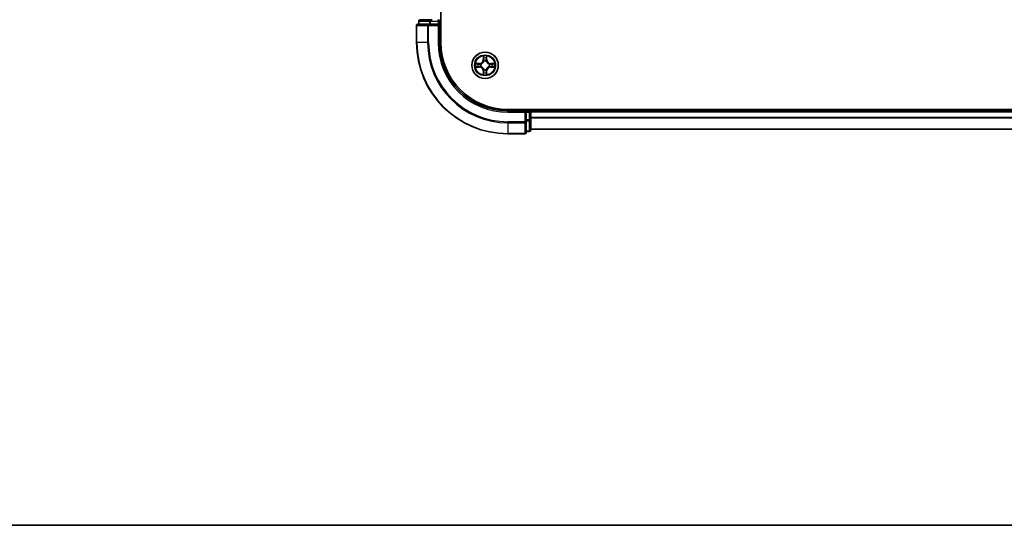
# Model space of a CAD drawing. Units: millimetres. Extents: x 36 to 7330, y 20 to 1144.
# Drawn here: x 1385 to 1600, y 20 to 131 of the extents above; entities that cross this region are included whole.
import ezdxf

# ---------------------------------------------------------------- set-up
doc = ezdxf.new("R2010")
doc.units = ezdxf.units.MM
doc.header["$LTSCALE"] = 2.5
for name, color, linetype, lineweight in [('Border (ISO)', 7, 'Continuous', 35), ('Visible (ISO)', 7, 'Continuous', 35), ('Visible Narrow (ISO)', 7, 'Continuous', 25)]:
    doc.layers.add(name, color=color, linetype=linetype, lineweight=lineweight)

# ---------------------------------------------------------------- blocks, each defined once
blk = doc.blocks.new('図面枠 tk図枠')
at = {"layer": 'Border (ISO)'}
blk.add_line((14.5, 8), (405.5, 8), dxfattribs=at)

msp = doc.modelspace()

# ---------------------------------------------------------------- linework, layer by layer
at = {"layer": 'Visible (ISO)'}
for p, q in [((1476.91, 125.8), (1476.91, 285.8)), ((1471.61, 129.5), (1471.61, 125.8)), ((1474.2505, 129.8), (1471.91, 129.8)), ((1472.11, 130.5), (1472.11, 129.8)), ((1474.6514, 130.8), (1472.41, 130.8)), ((1474.6514, 129.8), (1474.2505, 129.8)), ((1475.0269, 130.8), (1474.6514, 130.8)), ((1474.6514, 129.8), (1476.31, 129.8)), ((1476.31, 129.5), (1476.61, 129.8)), ((1476.61, 129.8), (1476.31, 129.8)), ((1476.61, 129.8), (1476.61, 130.5)), ((1476.61, 125.8), (1476.61, 129.8)), ((1751.61, 111.1), (1491.61, 111.1)), ((1495.61, 110.8), (1491.61, 110.8)), ((1495.61, 110.8), (1495.31, 110.5)), ((1496.31, 110.8), (1495.61, 110.8)), ((1495.61, 110.5), (1495.61, 110.8)), ((1495.61, 110.5), (1495.61, 108.8414)), ((1496.61, 110.8), (1496.61, 111.1)), ((1746.61, 110.8), (1496.61, 110.8)), ((1496.61, 110.8), (1496.61, 110.5)), ((1496.61, 108.8414), (1496.61, 110.5)), ((1495.61, 108.4405), (1495.61, 108.8414)), ((1495.61, 106.1), (1495.61, 108.4405)), ((1496.61, 106.6), (1496.61, 108.8414)), ((1491.61, 105.8), (1495.31, 105.8)), ((1495.61, 106.3), (1496.31, 106.3)), ((1746.61, 106.8), (1496.61, 106.8))]:
    msp.add_line(p, q, dxfattribs=at)
msp.add_circle((1486.61, 120.8), 2.9, dxfattribs=at)
for centre, radius, start, end in [((1471.91, 129.5), 0.3, 90, 180), ((1472.41, 130.5), 0.3, 90, 180), ((1476.31, 130.5), 0.3, 0, 90), ((1491.61, 125.8), 20, 180, 270), ((1491.61, 125.8), 15, 180, 270), ((1491.61, 125.8), 14.7, 180, 270), ((1486.61, 120.8), 1.2295, 169.186733, 169.187283), ((1486.61, 120.8), 1.2295, 167.061604, 167.063405), ((1486.61, 120.8), 1.2295, 102.936595, 102.938396), ((1486.61, 120.8), 1.2295, 100.812717, 100.813267), ((1486.61, 120.8), 1.2295, 79.186733, 79.187283), ((1486.61, 120.8), 1.2295, 77.061604, 77.063405), ((1486.61, 120.8), 1.2295, 12.936595, 12.938396), ((1486.61, 120.8), 1.2295, 10.812717, 10.813267), ((1486.61, 120.8), 1.2295, 190.812717, 190.813267), ((1486.61, 120.8), 1.2295, 192.936595, 192.938396), ((1486.61, 120.8), 1.2295, 257.061604, 257.063405), ((1486.61, 120.8), 1.2295, 259.186733, 259.187283), ((1486.61, 120.8), 1.2295, 280.812717, 280.813267), ((1486.61, 120.8), 1.2295, 282.936595, 282.938396), ((1486.61, 120.8), 1.2295, 347.061604, 347.063405), ((1486.61, 120.8), 1.2295, 349.186733, 349.187283), ((1496.31, 110.5), 0.3, 0, 90), ((1495.31, 106.1), 0.3, 270, 0), ((1496.31, 106.6), 0.3, 270, 0)]:
    msp.add_arc(centre, radius, start, end, dxfattribs=at)
for points, knots in [([(1484.5925, 121.1894), (1484.5918, 121.1895), (1484.5911, 121.1897), (1484.5893, 121.19), (1484.5883, 121.1903), (1484.5873, 121.1905)], [-0.000230599076, -0.000230599076, -0.000230599076, -0.000230599076, 0, 0, 0.000338329447, 0.000338329447, 0.000338329447, 0.000338329447]), ([(1484.5873, 121.1905), (1484.5882, 121.19), (1484.5892, 121.1896), (1484.5908, 121.1889), (1484.5914, 121.1886), (1484.5921, 121.1883)], [-0.000338329447, -0.000338329447, -0.000338329447, -0.000338329447, 0, 0, 0.000241517914, 0.000241517914, 0.000241517914, 0.000241517914]), ([(1486.3095, 122.5587), (1486.3074, 122.6401), (1486.2614, 122.7313), (1486.2204, 122.8209), (1486.22, 122.8218), (1486.2196, 122.8227)], [0, 0, 0, 0, 0.0320559737, 0.0320559737, 0.0323943032, 0.0323943032, 0.0323943032, 0.0323943032]), ([(1486.2196, 122.8227), (1486.2198, 122.8217), (1486.22, 122.8207), (1486.2222, 122.8103), (1486.2241, 122.8009), (1486.2261, 122.7914)], [-0.03239430317, -0.03239430317, -0.03239430317, -0.03239430317, -0.03205597372, -0.03205597372, -0.02897275834, -0.02897275834, -0.02897275834, -0.02897275834]), ([(1487.0005, 122.8227), (1487, 122.8218), (1486.9996, 122.8209), (1486.9989, 122.8193), (1486.9985, 122.8186), (1486.9982, 122.8179)], [-0.000338329447, -0.000338329447, -0.000338329447, -0.000338329447, 0, 0, 0.000241517914, 0.000241517914, 0.000241517914, 0.000241517914]), ([(1486.9994, 122.8176), (1486.9995, 122.8183), (1486.9997, 122.819), (1487, 122.8207), (1487.0002, 122.8217), (1487.0005, 122.8227)], [-0.000230599076, -0.000230599076, -0.000230599076, -0.000230599076, 0, 0, 0.000338329447, 0.000338329447, 0.000338329447, 0.000338329447]), ([(1488.3687, 121.1006), (1488.4501, 121.1026), (1488.5413, 121.1486), (1488.6309, 121.1896), (1488.6318, 121.19), (1488.6327, 121.1905)], [0, 0, 0, 0, 0.0320559737, 0.0320559737, 0.0323943032, 0.0323943032, 0.0323943032, 0.0323943032]), ([(1488.6327, 121.1905), (1488.6317, 121.1903), (1488.6307, 121.19), (1488.6203, 121.1879), (1488.6108, 121.1859), (1488.6014, 121.1839)], [-0.03239430317, -0.03239430317, -0.03239430317, -0.03239430317, -0.03205597372, -0.03205597372, -0.02897275834, -0.02897275834, -0.02897275834, -0.02897275834]), ([(1484.8513, 120.4995), (1484.7699, 120.4974), (1484.6787, 120.4515), (1484.5892, 120.4104), (1484.5882, 120.41), (1484.5873, 120.4096)], [0, 0, 0, 0, 0.0320559737, 0.0320559737, 0.0323943032, 0.0323943032, 0.0323943032, 0.0323943032]), ([(1484.5873, 120.4096), (1484.5883, 120.4098), (1484.5893, 120.41), (1484.5998, 120.4122), (1484.6092, 120.4142), (1484.6186, 120.4161)], [-0.03239430317, -0.03239430317, -0.03239430317, -0.03239430317, -0.03205597372, -0.03205597372, -0.02897275834, -0.02897275834, -0.02897275834, -0.02897275834]), ([(1486.2207, 118.7825), (1486.2205, 118.7818), (1486.2204, 118.7811), (1486.22, 118.7794), (1486.2198, 118.7783), (1486.2196, 118.7773)], [-0.000230599076, -0.000230599076, -0.000230599076, -0.000230599076, 0, 0, 0.000338329447, 0.000338329447, 0.000338329447, 0.000338329447]), ([(1486.2196, 118.7773), (1486.22, 118.7782), (1486.2204, 118.7792), (1486.2212, 118.7808), (1486.2215, 118.7814), (1486.2218, 118.7821)], [-0.000338329447, -0.000338329447, -0.000338329447, -0.000338329447, 0, 0, 0.000241517914, 0.000241517914, 0.000241517914, 0.000241517914]), ([(1486.9105, 119.0413), (1486.9126, 118.9599), (1486.9586, 118.8688), (1486.9996, 118.7792), (1487, 118.7782), (1487.0005, 118.7773)], [0, 0, 0, 0, 0.0320559737, 0.0320559737, 0.0323943032, 0.0323943032, 0.0323943032, 0.0323943032]), ([(1487.0005, 118.7773), (1487.0002, 118.7783), (1487, 118.7794), (1486.9978, 118.7898), (1486.9959, 118.7992), (1486.9939, 118.8086)], [-0.03239430317, -0.03239430317, -0.03239430317, -0.03239430317, -0.03205597372, -0.03205597372, -0.02897275834, -0.02897275834, -0.02897275834, -0.02897275834]), ([(1488.6275, 120.4107), (1488.6282, 120.4105), (1488.6289, 120.4104), (1488.6307, 120.41), (1488.6317, 120.4098), (1488.6327, 120.4096)], [-0.000230599076, -0.000230599076, -0.000230599076, -0.000230599076, 0, 0, 0.000338329447, 0.000338329447, 0.000338329447, 0.000338329447]), ([(1488.6327, 120.4096), (1488.6318, 120.41), (1488.6309, 120.4104), (1488.6293, 120.4112), (1488.6286, 120.4115), (1488.6279, 120.4118)], [-0.000338329447, -0.000338329447, -0.000338329447, -0.000338329447, 0, 0, 0.000241517914, 0.000241517914, 0.000241517914, 0.000241517914])]:
    msp.add_open_spline(points, degree=3, knots=knots, dxfattribs=at)
for points in [[(1486.2261, 122.7914), (1486.2447, 122.7029), (1486.2634, 122.6131), (1486.2643, 122.5324)], [(1488.6014, 121.1839), (1488.5129, 121.1653), (1488.423, 121.1466), (1488.3424, 121.1457)], [(1484.6186, 120.4161), (1484.7072, 120.4348), (1484.797, 120.4534), (1484.8776, 120.4543)], [(1486.9939, 118.8086), (1486.9753, 118.8972), (1486.9566, 118.987), (1486.9557, 119.0676)]]:
    msp.add_open_spline(points, degree=3, dxfattribs=at)
at = {"layer": 'Visible Narrow (ISO)'}
for p, q in [((1471.6795, 129.5), (1471.61, 129.5)), ((1471.6795, 129.5), (1474.0201, 129.5)), ((1471.6795, 125.8), (1471.6795, 129.5)), ((1472.1795, 130.5), (1472.11, 130.5)), ((1472.1795, 130.5), (1474.4209, 130.5)), ((1472.1795, 129.8), (1472.1795, 130.5)), ((1474.2505, 129.5), (1474.0201, 129.5)), ((1474.0201, 129.5), (1474.0201, 125.8)), ((1474.2505, 129.5), (1474.2505, 129.8)), ((1474.2505, 129.5), (1476.31, 129.5)), ((1474.2505, 125.8), (1474.2505, 129.5)), ((1474.6514, 130.5), (1474.4209, 130.5)), ((1474.4209, 130.5), (1474.4209, 129.8)), ((1474.6514, 130.5), (1474.6514, 130.8)), ((1474.6514, 130.5), (1476.31, 130.5)), ((1474.6514, 129.8), (1474.6514, 130.5)), ((1476.31, 130.5), (1476.31, 130.8)), ((1476.61, 130.5), (1476.31, 130.5)), ((1476.31, 130.5), (1476.31, 129.8)), ((1476.31, 129.5), (1476.31, 125.8)), ((1476.61, 130.5), (1476.91, 130.5)), ((1471.6795, 125.8), (1471.61, 125.8)), ((1474.0201, 125.8), (1471.6795, 125.8)), ((1474.0201, 125.8), (1474.2505, 125.8)), ((1476.31, 125.8), (1476.61, 125.8)), ((1485.3668, 121.2041), (1484.5873, 121.1905)), ((1484.8776, 121.1457), (1485.3677, 121.1543)), ((1485.3689, 121.0816), (1485.067, 121.1303)), ((1485.3677, 121.1543), (1485.3668, 121.2041)), ((1485.3677, 121.1543), (1485.3689, 121.0816)), ((1485.6731, 121.0465), (1485.6937, 121.0411)), ((1486.2196, 122.8227), (1486.206, 122.0432)), ((1486.2558, 122.0424), (1486.206, 122.0432)), ((1486.2558, 122.0424), (1486.2643, 122.5324)), ((1486.2558, 122.0424), (1486.3284, 122.0411)), ((1486.2798, 122.343), (1486.3284, 122.0411)), ((1486.3689, 121.7163), (1486.3635, 121.7369)), ((1486.8565, 121.7369), (1486.8511, 121.7163)), ((1486.8916, 122.0411), (1486.9403, 122.343)), ((1486.9643, 122.0424), (1486.8916, 122.0411)), ((1486.9557, 122.5324), (1486.9643, 122.0424)), ((1486.9643, 122.0424), (1487.0141, 122.0432)), ((1487.0141, 122.0432), (1487.0005, 122.8227)), ((1487.5263, 121.0411), (1487.5469, 121.0465)), ((1487.8523, 121.1543), (1487.8511, 121.0816)), ((1488.153, 121.1303), (1487.8511, 121.0816)), ((1487.8523, 121.1543), (1487.8532, 121.2041)), ((1487.8523, 121.1543), (1488.3424, 121.1457)), ((1488.6327, 121.1905), (1487.8532, 121.2041)), ((1484.5873, 120.4096), (1485.3668, 120.396)), ((1485.3677, 120.4458), (1484.8776, 120.4543)), ((1485.067, 120.4698), (1485.3689, 120.5184)), ((1485.3677, 120.4458), (1485.3668, 120.396)), ((1485.3677, 120.4458), (1485.3689, 120.5184)), ((1485.6937, 120.5589), (1485.6731, 120.5535)), ((1486.2558, 119.5577), (1486.206, 119.5568)), ((1486.206, 119.5568), (1486.2196, 118.7773)), ((1486.2558, 119.5577), (1486.3284, 119.559)), ((1486.2643, 119.0676), (1486.2558, 119.5577)), ((1486.3284, 119.559), (1486.2798, 119.2571)), ((1486.3635, 119.8631), (1486.3689, 119.8837)), ((1486.8511, 119.8837), (1486.8565, 119.8631)), ((1486.9403, 119.2571), (1486.8916, 119.559)), ((1486.9643, 119.5577), (1486.8916, 119.559)), ((1486.9643, 119.5577), (1486.9557, 119.0676)), ((1486.9643, 119.5577), (1487.0141, 119.5568)), ((1487.0005, 118.7773), (1487.0141, 119.5568)), ((1487.5469, 120.5535), (1487.5263, 120.5589)), ((1487.8511, 120.5184), (1488.153, 120.4698)), ((1487.8523, 120.4458), (1487.8511, 120.5184)), ((1488.3424, 120.4543), (1487.8523, 120.4458)), ((1487.8523, 120.4458), (1487.8532, 120.396)), ((1487.8532, 120.396), (1488.6327, 120.4096)), ((1491.61, 110.5), (1491.61, 110.8)), ((1491.61, 110.5), (1495.31, 110.5)), ((1495.31, 110.5), (1495.31, 108.4405)), ((1495.61, 110.5), (1496.31, 110.5)), ((1496.31, 111.1), (1496.31, 110.8)), ((1496.31, 110.5), (1496.31, 110.8)), ((1496.61, 110.5), (1496.31, 110.5)), ((1496.31, 110.5), (1496.31, 108.8414)), ((1746.61, 110.5), (1496.61, 110.5)), ((1495.31, 108.4405), (1491.61, 108.4405)), ((1491.61, 108.2101), (1491.61, 108.4405)), ((1491.61, 108.2101), (1495.31, 108.2101)), ((1491.61, 108.2101), (1491.61, 105.8696)), ((1495.61, 108.4405), (1495.31, 108.4405)), ((1495.31, 108.2101), (1495.31, 108.4405)), ((1495.31, 108.2101), (1495.31, 105.8696)), ((1496.31, 108.8414), (1495.61, 108.8414)), ((1495.61, 108.6109), (1496.31, 108.6109)), ((1496.61, 108.8414), (1496.31, 108.8414)), ((1496.31, 108.6109), (1496.31, 108.8414)), ((1496.31, 108.6109), (1496.31, 106.3696)), ((1746.61, 109.3937), (1496.61, 109.3937)), ((1746.61, 109.2401), (1496.61, 109.2401)), ((1495.31, 105.8696), (1491.61, 105.8696)), ((1491.61, 105.8696), (1491.61, 105.8)), ((1495.31, 105.8), (1495.31, 105.8696)), ((1496.31, 106.3696), (1495.61, 106.3696)), ((1496.31, 106.3), (1496.31, 106.3696)), ((1746.61, 106.8464), (1496.61, 106.8464))]:
    msp.add_line(p, q, dxfattribs=at)
for radius in [2.8677, 2.3092, 2.1415]:
    msp.add_circle((1486.61, 120.8), radius, dxfattribs=at)
for centre, radius, start, end in [((1491.61, 125.8), 19.9305, 180, 270), ((1491.61, 125.8), 17.59, 180, 270), ((1491.61, 125.8), 17.3595, 180, 270), ((1491.61, 125.8), 15.3, 180, 270), ((1486.61, 120.8), 2.0601, 169.074582, 190.925418), ((1486.61, 120.8), 1.6122, 169.692479, 190.307521), ((1485.3519, 122.0581), 0.8542, 271, 359), ((1485.3519, 122.0581), 0.904, 271, 359), ((1486.61, 120.8), 0.9688, 165.258044, 194.741956), ((1486.61, 120.8), 0.9475, 165.258044, 194.741956), ((1486.61, 120.8), 2.0601, 79.074582, 100.925418), ((1486.61, 120.8), 1.6122, 79.692479, 100.307521), ((1486.61, 120.8), 0.9688, 75.258044, 104.741956), ((1486.61, 120.8), 0.9475, 75.258044, 104.741956), ((1487.8681, 122.0581), 0.904, 181, 269), ((1487.8681, 122.0581), 0.8542, 181, 269), ((1486.61, 120.8), 0.9475, 345.258044, 14.741956), ((1486.61, 120.8), 0.9688, 345.258044, 14.741956), ((1486.61, 120.8), 1.6122, 349.692479, 10.307521), ((1486.61, 120.8), 2.0601, 349.074582, 10.925418), ((1485.3519, 119.5419), 0.8542, 1, 89), ((1485.3519, 119.5419), 0.904, 1, 89), ((1486.61, 120.8), 2.0601, 259.074582, 280.925418), ((1486.61, 120.8), 1.6122, 259.692479, 280.307521), ((1486.61, 120.8), 0.9688, 255.258044, 284.741956), ((1486.61, 120.8), 0.9475, 255.258044, 284.741956), ((1487.8681, 119.5419), 0.904, 91, 179), ((1487.8681, 119.5419), 0.8542, 91, 179)]:
    msp.add_arc(centre, radius, start, end, dxfattribs=at)
for centre, major_axis, ratio, start_param, end_param in [((1471.91, 129.5), (0, 0.3), 0.76822128, 0, 1.57079633), ((1472.41, 130.5), (0, 0.3), 0.76822128, 0, 1.57079633), ((1474.2505, 129.5), (0, 0.3), 0.76822128, 0, 1.57079633), ((1474.6514, 130.5), (0, 0.3), 0.76822128, 0, 1.57079633), ((1484.8785, 121.0959), (0.002, 0.05), 0.54850665, 0.10442473, 1.4996069), ((1484.6771, 121.1108), (0.4402, 0.0019), 0.08673359, 0.48228184, 1.09753772), ((1485.0679, 121.0805), (0.008, 0.0494), 0.89574018, 0.19731949, 1.55274262), ((1485.3698, 121.0318), (0.008, 0.0494), 0.89572054, 0.1973017, 1.54834765), ((1485.7164, 121.0352), (-0.0091, 0.0492), 0.87684641, 0.18229136, 1.17990219), ((1485.7164, 121.0352), (-0.0149, 0.0477), 0.41070123, 0.09573579, 1.31868747), ((1486.3141, 122.5315), (-0.05, -0.002), 0.54850665, 4.7835784, 6.17876057), ((1486.2992, 122.7329), (0.0019, 0.4402), 0.08673359, 2.04405494, 2.65931081), ((1486.3296, 122.3421), (-0.0494, -0.008), 0.89574018, 4.73044269, 6.08586581), ((1486.3749, 121.6936), (-0.0492, 0.0091), 0.87684642, 5.10328313, 6.10089396), ((1486.3749, 121.6936), (-0.0477, 0.0149), 0.41070123, 4.96449783, 6.18744952), ((1486.3782, 122.0402), (-0.0494, -0.008), 0.89572054, 4.73483766, 6.08588361), ((1486.8418, 122.0402), (0.0494, -0.008), 0.89572054, 0.1973017, 1.54834765), ((1486.8451, 121.6936), (0.0477, 0.0149), 0.41070123, 0.09573579, 1.31868747), ((1486.8451, 121.6936), (0.0492, 0.0091), 0.87684641, 0.18229136, 1.17990219), ((1486.8905, 122.3421), (0.0494, -0.008), 0.89574018, 0.19731949, 1.55274262), ((1486.9059, 122.5315), (0.05, -0.002), 0.54850665, 0.10442473, 1.4996069), ((1486.9208, 122.7329), (0.0019, -0.4402), 0.08673359, 0.48228184, 1.09753772), ((1487.5036, 121.0352), (0.0091, 0.0492), 0.87684642, 5.10328313, 6.10089396), ((1487.5036, 121.0352), (0.0149, 0.0477), 0.41070123, 4.96449783, 6.18744952), ((1487.8502, 121.0318), (-0.008, 0.0494), 0.89572054, 4.73483766, 6.08588361), ((1488.5429, 121.1108), (0.4402, -0.0019), 0.08673359, 2.04405494, 2.65931081), ((1488.1521, 121.0805), (-0.008, 0.0494), 0.89574018, 4.73044269, 6.08586581), ((1488.3415, 121.0959), (-0.002, 0.05), 0.54850665, 4.7835784, 6.17876057), ((1484.8785, 120.5041), (0.002, -0.05), 0.54850665, 4.7835784, 6.17876057), ((1484.6771, 120.4892), (0.4402, -0.0019), 0.08673359, 5.18564759, 5.80090347), ((1485.0679, 120.5196), (0.008, -0.0494), 0.89574018, 4.73044269, 6.08586581), ((1485.3698, 120.5682), (0.008, -0.0494), 0.89572054, 4.73483766, 6.08588361), ((1485.7164, 120.5649), (-0.0091, -0.0492), 0.87684642, 5.10328313, 6.10089396), ((1485.7164, 120.5649), (-0.0149, -0.0477), 0.41070123, 4.96449783, 6.18744952), ((1486.2992, 118.8671), (0.0019, -0.4402), 0.08673359, 3.62387449, 4.23913037), ((1486.3141, 119.0685), (-0.05, 0.002), 0.54850665, 0.10442473, 1.4996069), ((1486.3296, 119.2579), (-0.0494, 0.008), 0.89574018, 0.19731949, 1.55274262), ((1486.3749, 119.9064), (-0.0492, -0.0091), 0.87684641, 0.18229136, 1.17990219), ((1486.3749, 119.9064), (-0.0477, -0.0149), 0.41070123, 0.09573579, 1.31868747), ((1486.3782, 119.5598), (-0.0494, 0.008), 0.89572054, 0.1973017, 1.54834765), ((1486.8418, 119.5598), (0.0494, 0.008), 0.89572054, 4.73483766, 6.08588361), ((1486.8451, 119.9064), (0.0477, -0.0149), 0.41070123, 4.96449783, 6.18744952), ((1486.8451, 119.9064), (0.0492, -0.0091), 0.87684642, 5.10328313, 6.10089396), ((1486.8905, 119.2579), (0.0494, 0.008), 0.89574018, 4.73044269, 6.08586581), ((1486.9059, 119.0685), (0.05, 0.002), 0.54850665, 4.7835784, 6.17876057), ((1486.9208, 118.8671), (0.0019, 0.4402), 0.08673359, 5.18564759, 5.80090347), ((1487.5036, 120.5649), (0.0149, -0.0477), 0.41070123, 0.09573579, 1.31868747), ((1487.5036, 120.5649), (0.0091, -0.0492), 0.87684641, 0.18229136, 1.17990219), ((1487.8502, 120.5682), (-0.008, -0.0494), 0.89572054, 0.1973017, 1.54834765), ((1488.1521, 120.5196), (-0.008, -0.0494), 0.89574018, 0.19731949, 1.55274262), ((1488.5429, 120.4892), (0.4402, 0.0019), 0.08673359, 3.62387449, 4.23913037), ((1488.3415, 120.5041), (-0.002, -0.05), 0.54850665, 0.10442473, 1.4996069), ((1495.31, 108.4405), (0.3, 0), 0.76822128, 4.71238898, 6.28318531), ((1496.31, 108.8414), (0.3, 0), 0.76822128, 4.71238898, 6.28318531), ((1495.31, 106.1), (0.3, 0), 0.76822128, 4.71238898, 6.28318531), ((1496.31, 106.6), (0.3, 0), 0.76822128, 4.71238898, 6.28318531)]:
    msp.add_ellipse(centre, major_axis=major_axis, ratio=ratio, start_param=start_param, end_param=end_param, dxfattribs=at)
for points in [[(1484.5921, 121.1883), (1484.6801, 121.1479), (1484.7705, 121.1026), (1484.8513, 121.1006)], [(1484.8776, 121.1457), (1484.789, 121.1467), (1484.6894, 121.1691), (1484.5925, 121.1894)], [(1484.8513, 121.1006), (1484.9249, 121.0987), (1484.9853, 121.0946), (1485.0239, 121.0885)], [(1485.0239, 121.0885), (1485.1245, 121.0723), (1485.2251, 121.0562), (1485.3258, 121.0401)], [(1485.3258, 121.0401), (1485.4377, 121.0221), (1485.552, 121.0219), (1485.6731, 121.0465)], [(1485.6997, 121.0821), (1485.5844, 121.0618), (1485.4754, 121.0635), (1485.3689, 121.0816)], [(1486.3215, 122.3862), (1486.3154, 122.4247), (1486.3113, 122.4852), (1486.3095, 122.5587)], [(1486.37, 122.0842), (1486.3538, 122.1849), (1486.3377, 122.2855), (1486.3215, 122.3862)], [(1486.3284, 122.0411), (1486.3465, 121.9346), (1486.3483, 121.8256), (1486.328, 121.7103)], [(1486.3635, 121.7369), (1486.3881, 121.8581), (1486.3879, 121.9723), (1486.37, 122.0842)], [(1486.8501, 122.0842), (1486.8321, 121.9723), (1486.8319, 121.8581), (1486.8565, 121.7369)], [(1486.8985, 122.3862), (1486.8823, 122.2855), (1486.8662, 122.1849), (1486.8501, 122.0842)], [(1486.8921, 121.7103), (1486.8717, 121.8256), (1486.8735, 121.9346), (1486.8916, 122.0411)], [(1486.9105, 122.5587), (1486.9087, 122.4852), (1486.9046, 122.4247), (1486.8985, 122.3862)], [(1486.9982, 122.8179), (1486.9579, 122.7299), (1486.9126, 122.6395), (1486.9105, 122.5587)], [(1486.9557, 122.5324), (1486.9567, 122.621), (1486.9791, 122.7206), (1486.9994, 122.8176)], [(1487.8511, 121.0816), (1487.7446, 121.0635), (1487.6356, 121.0618), (1487.5203, 121.0821)], [(1487.5469, 121.0465), (1487.6681, 121.0219), (1487.7823, 121.0221), (1487.8942, 121.0401)], [(1487.8942, 121.0401), (1487.9949, 121.0562), (1488.0955, 121.0723), (1488.1962, 121.0885)], [(1488.1962, 121.0885), (1488.2347, 121.0946), (1488.2952, 121.0987), (1488.3687, 121.1006)], [(1485.0239, 120.5116), (1484.9853, 120.5054), (1484.9249, 120.5013), (1484.8513, 120.4995)], [(1485.3258, 120.56), (1485.2251, 120.5439), (1485.1245, 120.5277), (1485.0239, 120.5116)], [(1485.6731, 120.5535), (1485.552, 120.5781), (1485.4377, 120.5779), (1485.3258, 120.56)], [(1485.3689, 120.5184), (1485.4754, 120.5365), (1485.5844, 120.5383), (1485.6997, 120.518)], [(1486.2643, 119.0676), (1486.2633, 118.979), (1486.2409, 118.8794), (1486.2207, 118.7825)], [(1486.2218, 118.7821), (1486.2621, 118.8701), (1486.3074, 118.9606), (1486.3095, 119.0413)], [(1486.3095, 119.0413), (1486.3113, 119.1149), (1486.3154, 119.1753), (1486.3215, 119.2139)], [(1486.3215, 119.2139), (1486.3377, 119.3145), (1486.3538, 119.4151), (1486.37, 119.5158)], [(1486.328, 119.8897), (1486.3483, 119.7744), (1486.3465, 119.6654), (1486.3284, 119.559)], [(1486.37, 119.5158), (1486.3879, 119.6277), (1486.3881, 119.742), (1486.3635, 119.8631)], [(1486.8565, 119.8631), (1486.8319, 119.742), (1486.8321, 119.6277), (1486.8501, 119.5158)], [(1486.8501, 119.5158), (1486.8662, 119.4151), (1486.8823, 119.3145), (1486.8985, 119.2139)], [(1486.8916, 119.559), (1486.8735, 119.6654), (1486.8717, 119.7744), (1486.8921, 119.8897)], [(1486.8985, 119.2139), (1486.9046, 119.1753), (1486.9087, 119.1149), (1486.9105, 119.0413)], [(1487.5203, 120.518), (1487.6356, 120.5383), (1487.7446, 120.5365), (1487.8511, 120.5184)], [(1487.8942, 120.56), (1487.7823, 120.5779), (1487.6681, 120.5781), (1487.5469, 120.5535)], [(1488.1962, 120.5116), (1488.0955, 120.5277), (1487.9949, 120.5439), (1487.8942, 120.56)], [(1488.3687, 120.4995), (1488.2952, 120.5013), (1488.2347, 120.5054), (1488.1962, 120.5116)], [(1488.3424, 120.4543), (1488.431, 120.4533), (1488.5306, 120.4309), (1488.6275, 120.4107)], [(1488.6279, 120.4118), (1488.5399, 120.4521), (1488.4495, 120.4975), (1488.3687, 120.4995)]]:
    msp.add_open_spline(points, degree=3, dxfattribs=at)
for points, knots in [([(1485.6937, 121.0411), (1485.7777, 121.0684), (1485.9435, 121.1454), (1486.1548, 121.3289), (1486.2948, 121.529), (1486.3484, 121.6533), (1486.3689, 121.7163)], [-0.174866013, -0.174866013, -0.174866013, -0.174866013, -0.145995309, -0.117124605, -0.095471577, -0.073818549, -0.073818549, -0.073818549, -0.073818549]), ([(1486.328, 121.7103), (1486.3093, 121.6504), (1486.2605, 121.5323), (1486.1333, 121.3444), (1485.9373, 121.1768), (1485.7796, 121.1069), (1485.6997, 121.0821)], [0.073818549, 0.073818549, 0.073818549, 0.073818549, 0.095471577, 0.117124605, 0.145995309, 0.174866013, 0.174866013, 0.174866013, 0.174866013]), ([(1486.8511, 121.7163), (1486.8784, 121.6323), (1486.9554, 121.4665), (1487.1389, 121.2552), (1487.339, 121.1153), (1487.4633, 121.0616), (1487.5263, 121.0411)], [-0.174866013, -0.174866013, -0.174866013, -0.174866013, -0.145995309, -0.117124605, -0.095471577, -0.073818549, -0.073818549, -0.073818549, -0.073818549]), ([(1487.5203, 121.0821), (1487.4604, 121.1007), (1487.3423, 121.1496), (1487.1544, 121.2768), (1486.9868, 121.4728), (1486.9169, 121.6304), (1486.8921, 121.7103)], [0.073818549, 0.073818549, 0.073818549, 0.073818549, 0.095471577, 0.117124605, 0.145995309, 0.174866013, 0.174866013, 0.174866013, 0.174866013]), ([(1486.3689, 119.8837), (1486.3416, 119.9678), (1486.2646, 120.1335), (1486.0811, 120.3448), (1485.881, 120.4848), (1485.7567, 120.5384), (1485.6937, 120.5589)], [-0.174866013, -0.174866013, -0.174866013, -0.174866013, -0.145995309, -0.117124605, -0.095471577, -0.073818549, -0.073818549, -0.073818549, -0.073818549]), ([(1485.6997, 120.518), (1485.7597, 120.4994), (1485.8778, 120.4505), (1486.0656, 120.3233), (1486.2332, 120.1273), (1486.3031, 119.9697), (1486.328, 119.8897)], [0.073818549, 0.073818549, 0.073818549, 0.073818549, 0.095471577, 0.117124605, 0.145995309, 0.174866013, 0.174866013, 0.174866013, 0.174866013]), ([(1487.5263, 120.5589), (1487.4423, 120.5316), (1487.2765, 120.4546), (1487.0652, 120.2711), (1486.9253, 120.071), (1486.8716, 119.9467), (1486.8511, 119.8837)], [-0.174866013, -0.174866013, -0.174866013, -0.174866013, -0.145995309, -0.117124605, -0.095471577, -0.073818549, -0.073818549, -0.073818549, -0.073818549]), ([(1486.8921, 119.8897), (1486.9107, 119.9497), (1486.9596, 120.0678), (1487.0867, 120.2556), (1487.2828, 120.4232), (1487.4404, 120.4932), (1487.5203, 120.518)], [0.073818549, 0.073818549, 0.073818549, 0.073818549, 0.095471577, 0.117124605, 0.145995309, 0.174866013, 0.174866013, 0.174866013, 0.174866013])]:
    msp.add_open_spline(points, degree=3, knots=knots, dxfattribs=at)

# ---------------------------------------------------------------- block references
at = {"xscale": 4, "yscale": 4, "zscale": 4}
msp.add_blockref('図面枠 tk図枠', (965.75, -12), dxfattribs=at)

doc.saveas('drawing.dxf')
